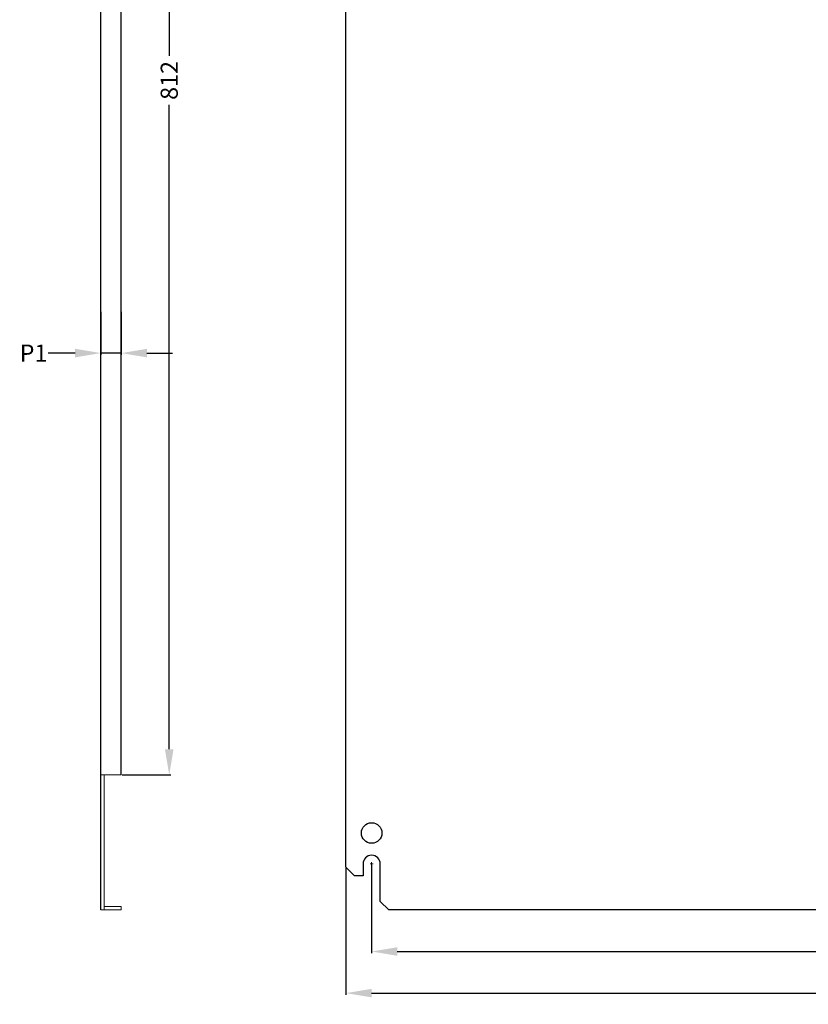
# Model space of a CAD drawing. Units: millimetres. Extents: x -709 to 775, y -515 to 684.
# Drawn here: x -428 to 33, y -515 to 61 of the extents above; entities that cross this region are included whole.
import ezdxf

# ---------------------------------------------------------------- set-up
doc = ezdxf.new("R2010")
doc.units = ezdxf.units.MM
doc.header["$MEASUREMENT"] = 0
doc.header["$PDMODE"] = 2
doc.header["$PDSIZE"] = -0.01
doc.layers.add('COTA', color=1, linetype='Continuous', lineweight=5)
doc.layers.add('PLACA', color=2, linetype='Continuous')
doc.styles.get("Standard").update_dxf_attribs({"font": 'monotxt.shx'})
doc.dimstyles.get("Standard").update_dxf_attribs({"dimtxt": 0.18, "dimasz": 0.18, "dimexe": 0.18, "dimexo": 0.0625, "dimgap": 0.09, "dimtad": 0, "dimtih": 1, "dimtoh": 1, "dimdec": 4, "dimzin": 0, "dimdsep": 46, "dimtxsty": 'STANDARD', "dimcen": 0.09, "dimadec": 0, "dimazin": 0, "dimtfac": 1, "dimtdec": 4, "dimtofl": 0, "dimtmove": 0, "dimatfit": 3, "dimfxl": 1, "dimtolj": 1, "dimtzin": 0, "dimarcsym": 0})

# ---------------------------------------------------------------- blocks, each defined once
blk = doc.blocks.new('*D3')
at = {"layer": 'COTA', "linetype": 'Continuous', "lineweight": -2, "transparency": 16777216}
for p, q in [((-237.17, -435.5), (-237.17, -509.58)), ((712.83, -460.5), (712.83, -509.58)), ((-222.17, -508.58), (223.5, -508.58)), ((697.83, -508.58), (252.17, -508.58))]:
    blk.add_line(p, q, dxfattribs=at)
at = {"layer": 'COTA', "linetype": 'Continuous', "lineweight": 5, "transparency": 16777216}
for points in [[(-222.17, -506.08), (-222.17, -511.08), (-237.17, -508.58)], [(697.83, -506.08), (697.83, -511.08), (712.83, -508.58)]]:
    blk.add_solid(points, dxfattribs=at)
at = {"layer": 'Defpoints', "color": 0, "linetype": 'Continuous', "lineweight": 5, "transparency": 16777216}
for p in [(-237.17, -435), (712.83, -460), (712.83, -508.58)]:
    blk.add_point(p, dxfattribs=at)
at = {"layer": 'COTA', "linetype": 'Continuous', "lineweight": 5, "transparency": 16777216, "insert": (237.83, -508.58), "char_height": 10, "attachment_point": 5}
blk.add_mtext('\\A1;950', dxfattribs=at)
blk = doc.blocks.new('*D4')
at = {"layer": 'COTA', "linetype": 'Continuous', "lineweight": -2, "transparency": 16777216}
for p, q in [((-222.17, -433.5), (-222.17, -485.26)), ((697.83, -433.5), (697.83, -485.26)), ((-207.17, -484.26), (223.5, -484.26)), ((682.83, -484.26), (252.17, -484.26))]:
    blk.add_line(p, q, dxfattribs=at)
at = {"layer": 'COTA', "linetype": 'Continuous', "lineweight": 5, "transparency": 16777216}
for points in [[(-207.17, -481.76), (-207.17, -486.76), (-222.17, -484.26)], [(682.83, -481.76), (682.83, -486.76), (697.83, -484.26)]]:
    blk.add_solid(points, dxfattribs=at)
at = {"layer": 'Defpoints', "color": 0, "linetype": 'Continuous', "lineweight": 5, "transparency": 16777216}
for p in [(-222.17, -433), (697.83, -433), (697.83, -484.26)]:
    blk.add_point(p, dxfattribs=at)
at = {"layer": 'COTA', "linetype": 'Continuous', "lineweight": 5, "transparency": 16777216, "insert": (237.83, -484.26), "char_height": 10, "attachment_point": 5}
blk.add_mtext('\\A1;920', dxfattribs=at)
blk = doc.blocks.new('*D12')
at = {"layer": 'COTA', "linetype": 'Continuous', "lineweight": -2, "transparency": 16777216}
for p, q in [((-368.05, 431), (-339.54, 431)), ((-340.54, 416), (-340.54, 39.33)), ((-340.54, -366), (-340.54, 10.67)), ((-368.05, -381), (-339.54, -381))]:
    blk.add_line(p, q, dxfattribs=at)
at = {"layer": 'COTA', "linetype": 'Continuous', "lineweight": 5, "transparency": 16777216}
for points in [[(-343.04, 416), (-338.04, 416), (-340.54, 431)], [(-343.04, -366), (-338.04, -366), (-340.54, -381)]]:
    blk.add_solid(points, dxfattribs=at)
at = {"layer": 'Defpoints', "color": 0, "linetype": 'Continuous', "lineweight": 5, "transparency": 16777216}
for p in [(-368.55, 431), (-340.54, 431), (-368.55, -381)]:
    blk.add_point(p, dxfattribs=at)
at = {"layer": 'COTA', "linetype": 'Continuous', "lineweight": 5, "transparency": 16777216, "insert": (-340.54, 25), "char_height": 10, "attachment_point": 5, "rotation": 90}
blk.add_mtext('\\A1;812', dxfattribs=at)
blk = doc.blocks.new('*D13')
at = {"layer": 'COTA', "linetype": 'Continuous', "lineweight": -2, "transparency": 16777216}
for p, q in [((-380.55, -110.27), (-380.55, -135.41)), ((-368.55, -110.27), (-368.55, -135.41)), ((-395.55, -134.41), (-411.39, -134.41)), ((-368.55, -134.41), (-380.55, -134.41)), ((-353.55, -134.41), (-338.55, -134.41))]:
    blk.add_line(p, q, dxfattribs=at)
at = {"layer": 'COTA', "linetype": 'Continuous', "lineweight": 5, "transparency": 16777216}
for points in [[(-395.55, -131.91), (-395.55, -136.91), (-380.55, -134.41)], [(-353.55, -131.91), (-353.55, -136.91), (-368.55, -134.41)]]:
    blk.add_solid(points, dxfattribs=at)
at = {"layer": 'Defpoints', "color": 0, "linetype": 'Continuous', "lineweight": 5, "transparency": 16777216}
for p in [(-380.55, -109.77), (-368.55, -109.77), (-368.55, -134.41)]:
    blk.add_point(p, dxfattribs=at)
at = {"layer": 'COTA', "linetype": 'Continuous', "lineweight": 5, "transparency": 16777216, "insert": (-419.89, -134.41), "char_height": 10, "attachment_point": 5}
blk.add_mtext('\\A1;P1', dxfattribs=at)

msp = doc.modelspace()

# ---------------------------------------------------------------- linework, layer by layer
at = {"layer": 'COTA', "color": 4, "linetype": 'Continuous'}
for p, q in [((-223.07, -433), (-221.27, -433)), ((-222.17, -433.9), (-222.17, -432.1))]:
    msp.add_line(p, q, dxfattribs=at)
at = {"layer": 'PLACA', "linetype": 'Continuous'}
for p, q in [((-380.55, -460), (-380.55, 510)), ((-237.17, -435), (-237.17, 485)), ((-368.55, -381), (-368.55, 431)), ((-232.17, -440), (-237.17, -435)), ((-227.17, -433), (-227.17, -440)), ((-217.17, -455), (-217.17, -433)), ((-227.17, -440), (-232.17, -440)), ((-212.17, -460), (-217.17, -455)), ((687.83, -460), (-212.17, -460))]:
    msp.add_line(p, q, dxfattribs=at)
at = {"layer": 'PLACA', "linetype": 'Continuous', "lineweight": 5}
for p, q in [((-380.55, -381), (-368.55, -381)), ((-378.55, -460), (-378.55, -381)), ((-380.55, -460), (-378.55, -460)), ((-368.55, -458), (-378.55, -458)), ((-378.55, -460), (-368.55, -460)), ((-368.55, -460), (-368.55, -458))]:
    msp.add_line(p, q, dxfattribs=at)
at = {"layer": 'PLACA', "linetype": 'Continuous'}
msp.add_circle((-222.17, -415), 6, dxfattribs=at)
msp.add_arc((-222.17, -433), 5, 0, 180, dxfattribs=at)

# ---------------------------------------------------------------- dimensions: what is measured, and where the dimension line sits
at = {"layer": 'COTA', "linetype": 'Continuous', "lineweight": 5}
dim = msp.add_linear_dim(base=(-340.54, 431), p1=(-368.55, -381), p2=(-368.55, 431), angle=90, dimstyle='Standard', override={"dimtxt": 10, "dimasz": 15, "dimexe": 1, "dimexo": 0.5, "dimgap": 1, "dimtih": 0, "dimtoh": 0, "dimdec": 0, "dimclrd": 256, "dimclre": 256, "dimclrt": 256, "dimtp": 0.005, "dimtm": -0.005, "dimtdec": 0, "dimtofl": 1, "dimtfillclr": 5}, dxfattribs=at)
dim.commit()
dim.dimension.update_dxf_attribs({"geometry": '*D12', "text_midpoint": (-340.54, 25)})
dim = msp.add_linear_dim(base=(-368.55, -134.41), p1=(-380.55, -109.77), p2=(-368.55, -109.77), text='P1', dimstyle='Standard', override={"dimtxt": 10, "dimasz": 15, "dimexe": 1, "dimexo": 0.5, "dimgap": 1, "dimtih": 0, "dimtoh": 0, "dimdec": 0, "dimclrd": 256, "dimclre": 256, "dimclrt": 256, "dimtp": 0.005, "dimtm": -0.005, "dimtdec": 0, "dimtofl": 1, "dimtfillclr": 5}, dxfattribs=at)
dim.commit()
dim.dimension.update_dxf_attribs({"geometry": '*D13', "text_midpoint": (-419.89, -134.41), "dimtype": 160})
for base, p1, p2, picture, middle in [((712.83, -508.58), (-237.17, -435), (712.83, -460), '*D3', (237.83, -508.58)), ((697.83, -484.26), (-222.17, -433), (697.83, -433), '*D4', (237.83, -484.26))]:
    dim = msp.add_linear_dim(base=base, p1=p1, p2=p2, dimstyle='Standard', override={"dimtxt": 10, "dimasz": 15, "dimexe": 1, "dimexo": 0.5, "dimgap": 1, "dimtih": 0, "dimtoh": 0, "dimdec": 0, "dimclrd": 256, "dimclre": 256, "dimclrt": 256, "dimtp": 0.005, "dimtm": -0.005, "dimtdec": 0, "dimtofl": 1, "dimtfillclr": 5}, dxfattribs=at)
    dim.commit()
    dim.dimension.update_dxf_attribs({"geometry": picture, "text_midpoint": middle})

doc.saveas('drawing.dxf')
